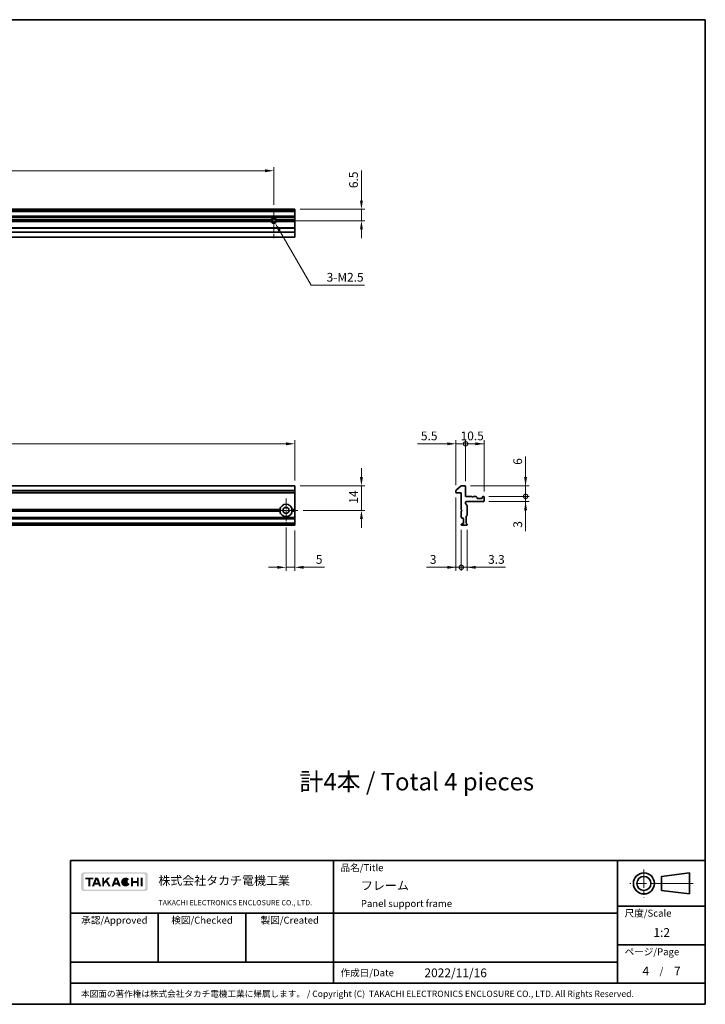
# Model space of a CAD drawing. Units: millimetres. Extents: x 0 to 11008, y 0 to 2108.
# Drawn here: x 5504 to 5895, y 0 to 562 of the extents above; entities that cross this region are included whole.
import ezdxf
from ezdxf.enums import TextEntityAlignment as Align

# ---------------------------------------------------------------- set-up
doc = ezdxf.new("R2010")
doc.units = ezdxf.units.MM
doc.header["$LTSCALE"] = 2.5
doc.linetypes.add('CHAIN', pattern=[0.3543, 0.2362, -0.0295, 0.0591, -0.0295])
doc.layers.get('Defpoints').update_dxf_attribs({"lineweight": 25})
for name, color, linetype, lineweight in [('Border (ISO)', 7, 'Continuous', 35), ('Dimension (ISO)', 7, 'Continuous', 18), ('Dimension (ISO) @ 1', 7, 'Continuous', 18), ('Symbol (ISO)', 7, 'Continuous', 18), ('Title (ISO)', 7, 'Continuous', 35), ('Visible (ISO)', 7, 'Continuous', 35), ('Visible Narrow (ISO)', 7, 'Continuous', 25)]:
    doc.layers.add(name, color=color, linetype=linetype, lineweight=lineweight)
doc.layers.add('Center Mark (ISO)', color=7, linetype='Continuous', lineweight=18, true_color=0x80ffff)
doc.layers.add('Hatch (ISO)', color=1, linetype='Continuous', lineweight=18, true_color=0xff0000)
doc.styles.add('Note Text (TK)', font='MS PGothic.ttf')
doc.styles.add('文字スタイル40', font='MS PGothic.ttf')
doc.styles.add('文字スタイル67', font='arial.ttf')
doc.styles.add('文字スタイル80', font='arial.ttf')
doc.dimstyles.new('Default - Method 1b (TK)', dxfattribs={"dimscale": 2.5, "dimtxt": 2.5, "dimasz": 2.5, "dimexe": 1, "dimexo": 1.5, "dimgap": 1, "dimtad": 1, "dimrnd": 1e-08, "dimdsep": 46, "dimtxsty": 'Note Text (TK)', "dimcen": 0.09, "dimdle": 5, "dimclrd": 100, "dimclre": 100, "dimclrt": 7, "dimadec": 1, "dimazin": 1, "dimtfac": 1, "dimtmove": 0, "dimatfit": 3, "dimfxl": 0, "dimtolj": 1, "dimlwd": -1, "dimlwe": -1, "dimarcsym": 0})

# ---------------------------------------------------------------- blocks, each defined once
blk = doc.blocks.new('図面枠 tk図枠')
at = {"layer": 'Border (ISO)'}
for p, q in [((14.5, 289), (405.5, 289)), ((14.5, 289), (14.5, 8)), ((405.5, 289), (405.5, 8)), ((14.5, 8), (405.5, 8))]:
    blk.add_line(p, q, dxfattribs=at)
blk = doc.blocks.new('表題欄 tk表題欄')
at = {"layer": 'Hatch (ISO)'}
h = blk.add_hatch(color=256, dxfattribs=at)
edge = h.paths.add_edge_path(flags=0)
edge.add_arc((95.44, 237.35), 0.596, 270, 360)
edge.add_line((96.04, 237.35), (96.04, 240.76))
edge.add_arc((95.44, 240.76), 0.596, 0, 90)
edge.add_line((95.44, 241.35), (79.01, 241.35))
edge.add_arc((79.01, 240.76), 0.596, 90, 180)
edge.add_line((78.41, 240.76), (78.41, 237.35))
edge.add_arc((79.01, 237.35), 0.596, 180, 270)
edge.add_line((79.01, 236.75), (95.44, 236.75))
edge = h.paths.add_edge_path()
edge.add_line((77.71, 241), (77.71, 237.1))
edge.add_arc((78.41, 237.1), 0.702, 180, 270)
edge.add_line((78.41, 236.4), (96.04, 236.4))
edge.add_arc((96.04, 237.1), 0.702, 270, 360)
edge.add_line((96.74, 237.1), (96.74, 241))
edge.add_arc((96.04, 241), 0.702, 0, 90)
edge.add_line((96.04, 241.71), (78.41, 241.71))
edge.add_arc((78.41, 241), 0.702, 90, 180)
for points in [[(78.94, 240.2), (78.94, 239.71), (79.79, 239.71), (79.79, 237.71), (80.38, 237.71), (80.38, 239.71), (81.23, 239.71), (81.23, 240.2)], [(85.55, 237.71), (84.81, 238.94), (84.29, 238.37), (84.29, 237.71), (83.77, 237.71), (83.77, 240.2), (84.29, 240.2), (84.29, 239.15), (85.26, 240.2), (85.98, 240.2), (85.19, 239.35), (86.17, 237.71)], [(91.96, 240.2), (91.96, 237.71), (92.48, 237.71), (92.48, 238.71), (93.64, 238.71), (93.64, 237.71), (94.16, 237.71), (94.16, 240.2), (93.64, 240.2), (93.64, 239.2), (92.48, 239.2), (92.48, 240.2)], [(94.71, 240.2), (94.71, 237.71), (95.23, 237.71), (95.23, 240.2)]]:
    blk.add_hatch(color=256, dxfattribs=at).paths.add_polyline_path(points)
h = blk.add_hatch(color=256, dxfattribs=at)
h.paths.add_polyline_path([(82.46, 238.76), (81.82, 238.76), (82.14, 239.63)], flags=0)
h.paths.add_polyline_path([(82.65, 238.24), (81.63, 238.24), (81.44, 237.71), (80.82, 237.71), (81.73, 240.2), (82.55, 240.2), (83.46, 237.71), (82.85, 237.71)])
h = blk.add_hatch(color=256, dxfattribs=at)
h.paths.add_polyline_path([(87.4, 238.76), (88.03, 238.76), (87.72, 239.63)], flags=0)
h.paths.add_polyline_path([(87.01, 237.71), (87.21, 238.24), (88.22, 238.24), (88.42, 237.71), (89.04, 237.71), (88.12, 240.2), (87.31, 240.2), (86.39, 237.71)])
h = blk.add_hatch(color=256, dxfattribs=at)
edge = h.paths.add_edge_path()
edge.add_arc((90.39, 238.95), 1.27, 38.5505, 336.582)
edge.add_line((91.56, 238.44), (91.04, 238.67))
edge.add_ellipse((90.39, 238.95), major_axis=(0, -0.8), ratio=0.867347, start_angle=124.651, end_angle=429.4109, ccw=False)
edge.add_line((90.96, 239.41), (91.39, 239.74))
at = {"layer": 'Title (ISO)'}
for p, q in [((74.71, 245.05), (255.71, 245.05)), ((74.71, 204.05), (74.71, 245.05)), ((149.71, 245.05), (149.71, 210.05)), ((230.71, 245.05), (230.71, 210.05)), ((255.71, 245.05), (255.71, 204.05)), ((243.21, 240.55), (251.21, 241.55)), ((243.21, 240.55), (243.21, 236.55)), ((251.21, 235.55), (251.21, 241.55)), ((243.21, 236.55), (251.21, 235.55)), ((230.71, 232.05), (255.71, 232.05)), ((74.71, 230.05), (230.71, 230.05)), ((99.71, 230.05), (99.71, 216.05)), ((124.71, 230.05), (124.71, 216.05)), ((230.71, 221.05), (255.71, 221.05)), ((74.71, 216.05), (230.71, 216.05)), ((255.71, 210.05), (74.71, 210.05)), ((74.71, 204.05), (255.71, 204.05))]:
    blk.add_line(p, q, dxfattribs=at)
at = {"layer": 'Title (ISO)', "color": 4, "linetype": 'CHAIN', "lineweight": 18, "ltscale": 8.88956, "true_color": 0x00ffff}
blk.add_line((238.21, 242.55), (238.21, 234.55), dxfattribs=at)
at = {"layer": 'Title (ISO)', "color": 4, "linetype": 'CHAIN', "lineweight": 18, "ltscale": 20.001633, "true_color": 0x00ffff}
blk.add_line((252.21, 238.55), (234.21, 238.55), dxfattribs=at)
at = {"layer": 'Title (ISO)'}
for radius in [3, 2]:
    blk.add_circle((238.21, 238.55), radius, dxfattribs=at)
at = {"layer": 'Title (ISO)', "color": 1, "true_color": 0xff0000, "char_height": 2, "line_spacing_factor": 1.5, "style": 'Note Text (TK)'}
for s, insert, attachment_point in [('\\fＭＳ Ｐゴシック|b0|i0;{\\H2.0000;品名/Title}', (151.71, 243.05), 4), ('\\fＭＳ Ｐゴシック|b0|i0;{\\H2.0000;尺度/Scale}', (232.71, 230.05), 4), ('\\fＭＳ Ｐゴシック|b0|i0;{\\H2.0000;承認/Approved}', (87.21, 228.05), 5), ('\\fＭＳ Ｐゴシック|b0|i0;{\\H2.0000;検図/Checked}', (112.21, 228.05), 5), ('\\fＭＳ Ｐゴシック|b0|i0;{\\H2.0000;製図/Created}', (137.21, 228.05), 5), ('\\fＭＳ Ｐゴシック|b0|i0;{\\H2.0000;ページ/Page}', (232.71, 219.05), 4), ('\\fＭＳ Ｐゴシック|b0|i0;{\\H2.0000;作成日/Date}', (151.71, 213.05), 4)]:
    blk.add_mtext(s, dxfattribs=dict(at, insert=insert, attachment_point=attachment_point))
at = {"layer": 'Title (ISO)', "color": 7, "line_spacing_factor": 1.5, "style": 'Note Text (TK)'}
for s, insert, char_height, attachment_point in [('株式会社タカチ電機工業', (99.74, 239.05), 2.5, 4), ('\\fArial|b0|i0;{\\H1.4986;TAKACHI ELECTRONICS ENCLOSURE CO., LTD.}', (99.74, 233.05), 1.4986, 4), ('\\fＭＳ Ｐゴシック|b0|i0;{\\H2.0000;/}', (243.21, 213.55), 2, 5), ('\\fＭＳ Ｐゴシック|b0|i0;{\\H1.8000;本図面の著作権は株式会社タカチ電機工業に帰属します。 / Copyright (C)\xa0 TAKACHI ELECTRONICS ENCLOSURE CO., LTD. All Rights Reserved.}', (77.71, 207.05), 1.8, 4)]:
    blk.add_mtext(s, dxfattribs=dict(at, insert=insert, char_height=char_height, attachment_point=attachment_point))
at = {"layer": 'Title (ISO)', "color": 7}
for tag, p, height, style in [('<品名>_001', (157.52, 236.74), 2.5, 'Note Text (TK)'), ('<Title>_001', (157.51, 231.65), 1.8, '文字スタイル80'), ('<型番>_001', (157.66, 219.99), 3, '文字スタイル40'), ('作成日_001', (175.62, 211.78), 2.5, 'Note Text (TK)'), ('<ページ_No.>_001', (237.95, 212.3), 2.5, 'Note Text (TK)'), ('<総ページ数>_001', (246.79, 212.3), 2.5, 'Note Text (TK)')]:
    blk.add_attdef(tag, p, '', height=height, dxfattribs=dict(at, style=style))
at = {"layer": 'Title (ISO)', "color": 7, "style": 'Note Text (TK)'}
for tag, p in [('<尺度>', (243.21, 224.55)), ('<部品サイズ>', (112.21, 213.05))]:
    blk.add_attdef(tag, text='', height=2.5, dxfattribs=at).set_placement(p, align=Align.MIDDLE_CENTER)
blk = doc.blocks.new('*D71')
at = {"layer": 'Defpoints', "color": 0, "transparency": 16777216}
for p in [(5660.89, 319.93), (5210.89, 295.93), (5660.89, 295.93)]:
    blk.add_point(p, dxfattribs=at)
at = {"layer": 'Dimension (ISO)', "color": 100, "transparency": 16777216}
for p, q in [((5210.89, 298.93), (5210.89, 321.93)), ((5660.89, 298.93), (5660.89, 321.93)), ((5215.89, 319.93), (5655.89, 319.93))]:
    blk.add_line(p, q, dxfattribs=at)
for points in [[(5215.89, 320.76), (5215.89, 319.09), (5210.89, 319.93)], [(5655.89, 320.76), (5655.89, 319.09), (5660.89, 319.93)]]:
    blk.add_solid(points, dxfattribs=at)
at = {"layer": 'Dimension (ISO)', "color": 7, "transparency": 16777216, "insert": (5430.69, 324.43), "char_height": 5, "attachment_point": 4, "style": 'Note Text (TK)'}
blk.add_mtext('\\A1;450', dxfattribs=at)
blk = doc.blocks.new('*D74')
at = {"layer": 'Defpoints', "color": 0, "transparency": 16777216}
for p in [(5655.89, 275.23), (5660.89, 273.43), (5660.89, 249.43)]:
    blk.add_point(p, dxfattribs=at)
at = {"layer": 'Dimension (ISO)', "color": 100, "transparency": 16777216}
for p, q in [((5655.89, 272.23), (5655.89, 247.43)), ((5660.89, 270.43), (5660.89, 247.43)), ((5650.89, 249.43), (5645.89, 249.43)), ((5655.89, 249.43), (5660.89, 249.43)), ((5665.89, 249.43), (5677.78, 249.43))]:
    blk.add_line(p, q, dxfattribs=at)
for points in [[(5650.89, 250.26), (5650.89, 248.59), (5655.89, 249.43)], [(5665.89, 250.26), (5665.89, 248.59), (5660.89, 249.43)]]:
    blk.add_solid(points, dxfattribs=at)
at = {"layer": 'Dimension (ISO)', "color": 7, "transparency": 16777216, "insert": (5672.89, 253.93), "char_height": 5, "attachment_point": 4, "style": 'Note Text (TK)'}
blk.add_mtext('\\A1;5', dxfattribs=at)
blk = doc.blocks.new('*D75')
at = {"layer": 'Defpoints', "color": 0, "transparency": 16777216}
for p in [(5660.89, 295.93), (5662.59, 281.93), (5698.89, 281.93)]:
    blk.add_point(p, dxfattribs=at)
at = {"layer": 'Dimension (ISO)', "color": 100, "transparency": 16777216}
for p, q in [((5698.89, 300.93), (5698.89, 305.93)), ((5663.89, 295.93), (5700.89, 295.93)), ((5698.89, 295.93), (5698.89, 290.93)), ((5698.89, 290.93), (5698.89, 286.93)), ((5698.89, 281.93), (5698.89, 286.93)), ((5665.59, 281.93), (5700.89, 281.93)), ((5698.89, 276.93), (5698.89, 271.93))]:
    blk.add_line(p, q, dxfattribs=at)
for points in [[(5698.05, 300.93), (5699.72, 300.93), (5698.89, 295.93)], [(5698.05, 276.93), (5699.72, 276.93), (5698.89, 281.93)]]:
    blk.add_solid(points, dxfattribs=at)
at = {"layer": 'Dimension (ISO)', "color": 7, "transparency": 16777216, "insert": (5694.39, 285.79), "char_height": 5, "attachment_point": 4, "rotation": 90, "style": 'Note Text (TK)'}
blk.add_mtext('\\A1;14', dxfattribs=at)
blk = doc.blocks.new('*D64')
at = {"layer": 'Defpoints', "color": 0, "transparency": 16777216}
for p in [(5648.89, 475.78), (5222.89, 453.34), (5648.89, 453.34)]:
    blk.add_point(p, dxfattribs=at)
at = {"layer": 'Dimension (ISO)', "color": 100, "transparency": 16777216}
for p, q in [((5222.89, 456.34), (5222.89, 477.78)), ((5648.89, 456.34), (5648.89, 477.78)), ((5227.89, 475.78), (5643.89, 475.78))]:
    blk.add_line(p, q, dxfattribs=at)
for points in [[(5227.89, 476.62), (5227.89, 474.95), (5222.89, 475.78)], [(5643.89, 476.62), (5643.89, 474.95), (5648.89, 475.78)]]:
    blk.add_solid(points, dxfattribs=at)
at = {"layer": 'Dimension (ISO)', "color": 7, "transparency": 16777216, "insert": (5430.76, 480.28), "char_height": 5, "attachment_point": 4, "style": 'Note Text (TK)'}
blk.add_mtext('\\A1;426', dxfattribs=at)
blk = doc.blocks.new('*D66')
at = {"layer": 'Defpoints', "color": 0, "transparency": 16777216}
for p in [(5660.89, 453.78), (5654.94, 447.28), (5698.89, 447.28)]:
    blk.add_point(p, dxfattribs=at)
at = {"layer": 'Dimension (ISO)', "color": 100, "transparency": 16777216}
for p, q in [((5698.89, 458.78), (5698.89, 475.83)), ((5663.89, 453.78), (5700.89, 453.78)), ((5698.89, 447.28), (5698.89, 453.78)), ((5657.94, 447.28), (5700.89, 447.28)), ((5698.89, 442.28), (5698.89, 437.28))]:
    blk.add_line(p, q, dxfattribs=at)
for points in [[(5698.05, 458.78), (5699.72, 458.78), (5698.89, 453.78)], [(5698.05, 442.28), (5699.72, 442.28), (5698.89, 447.28)]]:
    blk.add_solid(points, dxfattribs=at)
at = {"layer": 'Dimension (ISO)', "color": 7, "transparency": 16777216, "insert": (5694.39, 465.85), "char_height": 5, "attachment_point": 4, "rotation": 90, "style": 'Note Text (TK)'}
blk.add_mtext('\\A1;6.5', dxfattribs=at)
blk = doc.blocks.new('_DotSmall')
at = {"color": 0, "linetype": 'ByBlock', "const_width": 0.5}
blk.add_lwpolyline([(-0.0625, 0, 1), (0.0625, 0, 1)], format="xyb", close=True, dxfattribs=at)
blk = doc.blocks.new('*D67')
at = {"layer": 'Defpoints', "color": 0, "transparency": 16777216}
for p in [(5758.31, 319.93), (5752.81, 293.33), (5758.31, 295.63)]:
    blk.add_point(p, dxfattribs=at)
at = {"layer": 'Dimension (ISO)', "color": 100, "transparency": 16777216}
for p, q in [((5752.81, 296.33), (5752.81, 321.93)), ((5758.31, 298.63), (5758.31, 321.93)), ((5747.81, 319.93), (5730.8, 319.93)), ((5758.31, 319.93), (5752.81, 319.93)), ((5758.31, 319.93), (5768.31, 319.93))]:
    blk.add_line(p, q, dxfattribs=at)
blk.add_solid([(5747.81, 320.76), (5747.81, 319.09), (5752.81, 319.93)], dxfattribs=at)
at = {"layer": 'Dimension (ISO)', "color": 100, "transparency": 16777216, "xscale": 5, "yscale": 5, "zscale": 5, "rotation": 180}
blk.add_blockref('_DotSmall', (5758.31, 319.93), dxfattribs=at)
at = {"layer": 'Dimension (ISO)', "color": 7, "transparency": 16777216, "insert": (5732.8, 324.43), "char_height": 5, "attachment_point": 4, "style": 'Note Text (TK)'}
blk.add_mtext('\\A1;5.5', dxfattribs=at)
blk = doc.blocks.new('*D68')
at = {"layer": 'Defpoints', "color": 0, "transparency": 16777216}
for p in [(5768.81, 319.93), (5758.31, 295.63), (5768.81, 289.63)]:
    blk.add_point(p, dxfattribs=at)
at = {"layer": 'Dimension (ISO)', "color": 100, "transparency": 16777216}
for p, q in [((5758.31, 298.63), (5758.31, 321.93)), ((5768.81, 292.63), (5768.81, 321.93)), ((5758.31, 319.93), (5763.81, 319.93))]:
    blk.add_line(p, q, dxfattribs=at)
blk.add_solid([(5763.81, 320.76), (5763.81, 319.09), (5768.81, 319.93)], dxfattribs=at)
at = {"layer": 'Dimension (ISO)', "color": 100, "transparency": 16777216, "xscale": 5, "yscale": 5, "zscale": 5, "rotation": 180}
blk.add_blockref('_DotSmall', (5758.31, 319.93), dxfattribs=at)
at = {"layer": 'Dimension (ISO)', "color": 7, "transparency": 16777216, "insert": (5755.43, 324.43), "char_height": 5, "attachment_point": 4, "style": 'Note Text (TK)'}
blk.add_mtext('\\A1;10.5', dxfattribs=at)
blk = doc.blocks.new('*D69')
at = {"layer": 'Defpoints', "color": 0, "transparency": 16777216}
for p in [(5752.81, 292.23), (5755.81, 273.73), (5755.81, 249.43)]:
    blk.add_point(p, dxfattribs=at)
at = {"layer": 'Dimension (ISO)', "color": 100, "transparency": 16777216}
for p, q in [((5752.81, 289.23), (5752.81, 247.43)), ((5755.81, 270.73), (5755.81, 247.43)), ((5747.81, 249.43), (5735.91, 249.43)), ((5755.81, 249.43), (5752.81, 249.43)), ((5755.81, 249.43), (5765.81, 249.43))]:
    blk.add_line(p, q, dxfattribs=at)
blk.add_solid([(5747.81, 250.26), (5747.81, 248.59), (5752.81, 249.43)], dxfattribs=at)
at = {"layer": 'Dimension (ISO)', "color": 100, "transparency": 16777216, "xscale": 5, "yscale": 5, "zscale": 5, "rotation": 180}
blk.add_blockref('_DotSmall', (5755.81, 249.43), dxfattribs=at)
at = {"layer": 'Dimension (ISO)', "color": 7, "transparency": 16777216, "insert": (5737.91, 253.93), "char_height": 5, "attachment_point": 4, "style": 'Note Text (TK)'}
blk.add_mtext('\\A1;3', dxfattribs=at)
blk = doc.blocks.new('*D70')
at = {"layer": 'Defpoints', "color": 0, "transparency": 16777216}
for p in [(5755.81, 273.73), (5759.11, 273.73), (5759.11, 249.43)]:
    blk.add_point(p, dxfattribs=at)
at = {"layer": 'Dimension (ISO)', "color": 100, "transparency": 16777216}
for p, q in [((5755.81, 270.73), (5755.81, 247.43)), ((5759.11, 270.73), (5759.11, 247.43)), ((5755.81, 249.43), (5750.81, 249.43)), ((5755.81, 249.43), (5759.11, 249.43)), ((5764.11, 249.43), (5781.12, 249.43))]:
    blk.add_line(p, q, dxfattribs=at)
blk.add_solid([(5764.11, 250.26), (5764.11, 248.59), (5759.11, 249.43)], dxfattribs=at)
at = {"layer": 'Dimension (ISO)', "color": 100, "transparency": 16777216, "xscale": 5, "yscale": 5, "zscale": 5}
blk.add_blockref('_DotSmall', (5755.81, 249.43), dxfattribs=at)
at = {"layer": 'Dimension (ISO)', "color": 7, "transparency": 16777216, "insert": (5771.11, 253.93), "char_height": 5, "attachment_point": 4, "style": 'Note Text (TK)'}
blk.add_mtext('\\A1;3.3', dxfattribs=at)
blk = doc.blocks.new('*D60')
at = {"layer": 'Defpoints', "color": 0, "transparency": 16777216}
for p in [(5768.51, 289.93), (5768.51, 286.93), (5792.51, 289.93)]:
    blk.add_point(p, dxfattribs=at)
at = {"layer": 'Dimension (ISO)', "color": 100, "transparency": 16777216}
for p, q in [((5792.51, 289.93), (5792.51, 299.93)), ((5771.51, 289.93), (5794.51, 289.93)), ((5771.51, 286.93), (5794.51, 286.93)), ((5792.51, 289.93), (5792.51, 286.93)), ((5792.51, 281.93), (5792.51, 270.03))]:
    blk.add_line(p, q, dxfattribs=at)
blk.add_solid([(5791.67, 281.93), (5793.34, 281.93), (5792.51, 286.93)], dxfattribs=at)
at = {"layer": 'Dimension (ISO)', "color": 100, "transparency": 16777216, "xscale": 5, "yscale": 5, "zscale": 5, "rotation": 270}
blk.add_blockref('_DotSmall', (5792.51, 289.93), dxfattribs=at)
at = {"layer": 'Dimension (ISO)', "color": 7, "transparency": 16777216, "insert": (5788.01, 272.03), "char_height": 5, "attachment_point": 4, "rotation": 90, "style": 'Note Text (TK)'}
blk.add_mtext('\\A1;3', dxfattribs=at)
blk = doc.blocks.new('*D61')
at = {"layer": 'Defpoints', "color": 0, "transparency": 16777216}
for p in [(5758.01, 295.93), (5792.51, 295.93), (5768.51, 289.93)]:
    blk.add_point(p, dxfattribs=at)
at = {"layer": 'Dimension (ISO)', "color": 100, "transparency": 16777216}
for p, q in [((5792.51, 300.93), (5792.51, 312.77)), ((5761.01, 295.93), (5794.51, 295.93)), ((5792.51, 289.93), (5792.51, 295.93)), ((5771.51, 289.93), (5794.51, 289.93)), ((5792.51, 289.93), (5792.51, 284.93))]:
    blk.add_line(p, q, dxfattribs=at)
blk.add_solid([(5791.67, 300.93), (5793.34, 300.93), (5792.51, 295.93)], dxfattribs=at)
at = {"layer": 'Dimension (ISO)', "color": 100, "transparency": 16777216, "xscale": 5, "yscale": 5, "zscale": 5, "rotation": 90}
blk.add_blockref('_DotSmall', (5792.51, 289.93), dxfattribs=at)
at = {"layer": 'Dimension (ISO)', "color": 7, "transparency": 16777216, "insert": (5788.01, 307.93), "char_height": 5, "attachment_point": 4, "rotation": 90, "style": 'Note Text (TK)'}
blk.add_mtext('\\A1;6', dxfattribs=at)
blk = doc.blocks.new('*D62')
at = {"layer": 'Defpoints', "color": 0, "transparency": 16777216}
for p in [(5648.89, 447.28), (5649.66, 445.93)]:
    blk.add_point(p, dxfattribs=at)
at = {"layer": 'Dimension (ISO)', "color": 100, "transparency": 16777216}
for p, q in [((5670.14, 410.48), (5652.16, 441.6)), ((5700.71, 410.48), (5670.14, 410.48))]:
    blk.add_line(p, q, dxfattribs=at)
blk.add_solid([(5652.89, 442.02), (5651.44, 441.19), (5649.66, 445.93)], dxfattribs=at)
at = {"layer": 'Dimension (ISO)', "color": 7, "transparency": 16777216, "insert": (5677.52, 414.98), "char_height": 5, "attachment_point": 4, "style": 'Note Text (TK)'}
blk.add_mtext('\\A1; \\fＭＳ Ｐゴシック|b0|i0;{\\H4.9800;3-M2.5}', dxfattribs=at)

msp = doc.modelspace()

# ---------------------------------------------------------------- linework, layer by layer
at = {"layer": 'Center Mark (ISO)', "linetype": 'CHAIN', "ltscale": 8.920951}
msp.add_line((5648.8864, 453.3383), (5648.8864, 437.2818), dxfattribs=at)
at = {"layer": 'Center Mark (ISO)', "linetype": 'CHAIN', "ltscale": 6.729928}
msp.add_line((5654.9429, 447.2818), (5642.8299, 447.2818), dxfattribs=at)
at = {"layer": 'Center Mark (ISO)', "linetype": 'CHAIN', "ltscale": 7.44499}
for p, q in [((5655.8864, 288.6263), (5655.8864, 275.2263)), ((5662.5864, 281.9263), (5649.1864, 281.9263))]:
    msp.add_line(p, q, dxfattribs=at)
at = {"layer": 'Visible (ISO)'}
for p, q in [((5210.8864, 453.7818), (5660.8864, 453.7818)), ((5210.8864, 452.7818), (5660.8864, 452.7818)), ((5210.8864, 449.7818), (5660.8864, 449.7818)), ((5660.8864, 453.4818), (5660.8864, 453.7818)), ((5660.8864, 453.4818), (5660.8864, 453.4061)), ((5660.8864, 453.1939), (5660.8864, 453.4061)), ((5660.8864, 453.1939), (5660.8864, 452.8697)), ((5660.8864, 452.7818), (5660.8864, 452.8697)), ((5660.8864, 452.7818), (5660.8864, 452.4818)), ((5660.8864, 452.4818), (5660.8864, 450.0818)), ((5660.8864, 450.0818), (5660.8864, 449.7818)), ((5660.8864, 449.6939), (5660.8864, 449.7818)), ((5660.8864, 449.6939), (5660.8864, 449.3697)), ((5436.9429, 447.2818), (5647.8299, 447.2818)), ((5437.3604, 447.7818), (5647.4124, 447.7818)), ((5437.3604, 446.7818), (5647.4124, 446.7818)), ((5649.9429, 447.2818), (5660.8864, 447.2818)), ((5650.3604, 447.7818), (5660.8864, 447.7818)), ((5650.3604, 446.7818), (5660.8864, 446.7818)), ((5660.8864, 449.1575), (5660.8864, 449.3697)), ((5660.8864, 449.1575), (5660.8864, 447.7818)), ((5660.8864, 447.7818), (5660.8864, 447.2818)), ((5660.8864, 447.2818), (5660.8864, 446.7818)), ((5660.8864, 446.7818), (5660.8864, 443.2818)), ((5210.8864, 443.2818), (5660.8864, 443.2818)), ((5660.8864, 442.9818), (5660.8864, 443.2818)), ((5660.8864, 442.9818), (5660.8864, 440.8542)), ((5660.8864, 440.7262), (5660.8864, 440.8542)), ((5660.8864, 440.7262), (5660.8864, 437.8538)), ((5210.8864, 437.7818), (5660.8864, 437.7818)), ((5660.8864, 437.7818), (5660.8864, 437.8538)), ((5210.8864, 295.9263), (5660.8864, 295.9263)), ((5660.8864, 295.88), (5660.8864, 295.9263)), ((5660.8864, 295.88), (5660.8864, 293.4863)), ((5660.8864, 293.3326), (5660.8864, 293.4863)), ((5660.8864, 293.3326), (5660.8864, 292.2263)), ((5752.8068, 293.3326), (5752.8068, 292.2263)), ((5755.7512, 295.88), (5752.8788, 293.4863)), ((5758.0068, 295.9263), (5755.8792, 295.9263)), ((5758.3068, 289.9263), (5758.3068, 295.6263)), ((5210.8864, 291.9263), (5660.8864, 291.9263)), ((5660.8864, 291.9263), (5660.8864, 292.2263)), ((5660.8864, 291.9263), (5660.8864, 282.4263)), ((5753.1068, 291.9263), (5755.8068, 291.9263)), ((5755.8068, 291.9263), (5755.8068, 282.4263)), ((5761.8068, 289.9263), (5758.3068, 289.9263)), ((5758.3068, 285.8006), (5758.3068, 286.6263)), ((5758.6068, 286.9263), (5768.5068, 286.9263)), ((5762.3068, 289.4263), (5761.8068, 289.9263)), ((5762.8068, 289.9263), (5762.3068, 289.4263)), ((5764.1826, 289.9263), (5762.8068, 289.9263)), ((5764.719, 289.5142), (5764.3947, 289.8385)), ((5764.8068, 288.9263), (5764.8068, 289.3021)), ((5767.5068, 288.6263), (5765.1068, 288.6263)), ((5767.8068, 289.3021), (5767.8068, 288.9263)), ((5768.219, 289.8385), (5767.8947, 289.5142)), ((5768.5068, 289.9263), (5768.4311, 289.9263)), ((5768.8068, 287.2263), (5768.8068, 289.6263)), ((5437.0096, 282.4263), (5652.4223, 282.4263)), ((5437.0096, 281.4263), (5652.4223, 281.4263)), ((5437.1159, 281.9263), (5652.8864, 281.9263)), ((5658.8864, 281.9263), (5660.8864, 281.9263)), ((5659.3505, 282.4263), (5660.8864, 282.4263)), ((5659.3505, 281.4263), (5660.8864, 281.4263)), ((5660.8864, 282.4263), (5660.8864, 281.9263)), ((5660.8864, 281.9263), (5660.8864, 281.4263)), ((5660.8864, 281.4263), (5660.8864, 278.0506)), ((5755.8068, 282.4263), (5756.3068, 281.9263)), ((5756.3068, 281.9263), (5755.8068, 281.4263)), ((5755.8068, 281.4263), (5755.8068, 278.0506)), ((5759.019, 284.9642), (5758.3947, 285.5885)), ((5759.1068, 279.1006), (5759.1068, 284.7521)), ((5210.8864, 277.4263), (5660.8864, 277.4263)), ((5660.8864, 277.8385), (5660.8864, 278.0506)), ((5660.8864, 277.8385), (5660.8864, 277.5142)), ((5660.8864, 277.4263), (5660.8864, 277.5142)), ((5660.8864, 277.4263), (5660.8864, 277.1263)), ((5660.8864, 277.1263), (5660.8864, 274.7263)), ((5755.8947, 277.8385), (5756.219, 277.5142)), ((5756.4311, 277.4263), (5756.8068, 277.4263)), ((5757.1068, 277.1263), (5757.1068, 274.7263)), ((5758.6068, 274.8506), (5758.6068, 278.3521)), ((5758.6947, 278.5642), (5759.019, 278.8885)), ((5210.8864, 274.4263), (5660.8864, 274.4263)), ((5210.8864, 273.4263), (5660.8864, 273.4263)), ((5660.8864, 274.7263), (5660.8864, 274.4263)), ((5660.8864, 274.3385), (5660.8864, 274.4263)), ((5660.8864, 274.3385), (5660.8864, 274.0142)), ((5660.8864, 273.8021), (5660.8864, 274.0142)), ((5660.8864, 273.8021), (5660.8864, 273.7263)), ((5660.8864, 273.4263), (5660.8864, 273.7263)), ((5755.8068, 273.8021), (5755.8068, 273.7263)), ((5756.219, 274.3385), (5755.8947, 274.0142)), ((5756.1068, 273.4263), (5758.8068, 273.4263)), ((5756.8068, 274.4263), (5756.4311, 274.4263)), ((5759.019, 274.3142), (5758.6947, 274.6385)), ((5759.1068, 273.7263), (5759.1068, 274.1021))]:
    msp.add_line(p, q, dxfattribs=at)
msp.add_circle((5655.8864, 281.9263), 1.7, dxfattribs=at)
for centre, radius, start, end in [((5648.8864, 447.2818), 1.5565, 18.73754, 161.26246), ((5648.8864, 447.2818), 1.5565, 198.73754, 341.26246), ((5648.8864, 447.2818), 1.0565, 0, 180), ((5648.8864, 447.2818), 1.0565, 180, 0), ((5753.0068, 293.3326), 0.2, 129.805571, 180), ((5755.8792, 295.7263), 0.2, 90, 129.805571), ((5758.0068, 295.6263), 0.3, 0, 90), ((5753.1068, 292.2263), 0.3, 180, 270), ((5758.6068, 286.6263), 0.3, 90, 180), ((5764.1826, 289.6263), 0.3, 45, 90), ((5764.5068, 289.3021), 0.3, 0, 45), ((5765.1068, 288.9263), 0.3, 180, 270), ((5767.5068, 288.9263), 0.3, 270, 0), ((5768.1068, 289.3021), 0.3, 135, 180), ((5768.4311, 289.6263), 0.3, 90, 135), ((5768.5068, 289.6263), 0.3, 0, 90), ((5768.5068, 287.2263), 0.3, 270, 0), ((5655.8864, 281.9263), 3.5, 8.213211, 171.786789), ((5655.8864, 281.9263), 3.5, 188.213211, 351.786789), ((5758.6068, 285.8006), 0.3, 180, 225), ((5758.8068, 284.7521), 0.3, 0, 45), ((5756.1068, 278.0506), 0.3, 180, 225), ((5756.4311, 277.7263), 0.3, 225, 270), ((5756.8068, 277.1263), 0.3, 0, 90), ((5758.9068, 278.3521), 0.3, 135, 180), ((5758.8068, 279.1006), 0.3, 315, 0), ((5756.1068, 273.8021), 0.3, 135, 180), ((5756.1068, 273.7263), 0.3, 180, 270), ((5756.4311, 274.1263), 0.3, 90, 135), ((5756.8068, 274.7263), 0.3, 270, 0), ((5758.9068, 274.8506), 0.3, 180, 225), ((5758.8068, 273.7263), 0.3, 270, 0), ((5758.8068, 274.1021), 0.3, 0, 45)]:
    msp.add_arc(centre, radius, start, end, dxfattribs=at)
for points in [[(5647.4124, 447.7818), (5647.6211, 447.4906), (5647.8299, 447.2818)], [(5647.8299, 447.2818), (5647.6211, 447.073), (5647.4124, 446.7818)], [(5649.9429, 447.2818), (5650.1516, 447.4906), (5650.3604, 447.7818)], [(5650.3604, 446.7818), (5650.1516, 447.073), (5649.9429, 447.2818)], [(5652.8864, 281.9263), (5652.6543, 282.1584), (5652.4223, 282.4263)], [(5652.4223, 281.4263), (5652.6543, 281.6943), (5652.8864, 281.9263)], [(5659.3505, 282.4263), (5659.1184, 282.1584), (5658.8864, 281.9263)], [(5658.8864, 281.9263), (5659.1184, 281.6943), (5659.3505, 281.4263)]]:
    msp.add_open_spline(points, degree=2, dxfattribs=at)
at = {"layer": 'Visible Narrow (ISO)'}
for p, q in [((5210.8864, 453.4818), (5660.8864, 453.4818)), ((5210.8864, 453.4061), (5660.8864, 453.4061)), ((5210.8864, 453.1939), (5660.8864, 453.1939)), ((5210.8864, 452.8697), (5660.8864, 452.8697)), ((5210.8864, 452.4818), (5660.8864, 452.4818)), ((5210.8864, 450.0818), (5660.8864, 450.0818)), ((5210.8864, 449.6939), (5660.8864, 449.6939)), ((5210.8864, 449.3697), (5660.8864, 449.3697)), ((5210.8864, 449.1575), (5660.8864, 449.1575)), ((5210.8864, 442.9818), (5660.8864, 442.9818)), ((5210.8864, 440.8542), (5660.8864, 440.8542)), ((5210.8864, 440.7262), (5660.8864, 440.7262)), ((5210.8864, 437.8538), (5660.8864, 437.8538)), ((5210.8864, 295.88), (5660.8864, 295.88)), ((5210.8864, 293.4863), (5660.8864, 293.4863)), ((5210.8864, 293.3326), (5660.8864, 293.3326)), ((5210.8864, 292.2263), (5660.8864, 292.2263)), ((5210.8864, 278.0506), (5660.8864, 278.0506)), ((5210.8864, 277.8385), (5660.8864, 277.8385)), ((5210.8864, 277.5142), (5660.8864, 277.5142)), ((5210.8864, 277.1263), (5660.8864, 277.1263)), ((5210.8864, 274.7263), (5660.8864, 274.7263)), ((5210.8864, 274.3385), (5660.8864, 274.3385)), ((5210.8864, 274.0142), (5660.8864, 274.0142)), ((5210.8864, 273.8021), (5660.8864, 273.8021)), ((5210.8864, 273.7263), (5660.8864, 273.7263))]:
    msp.add_line(p, q, dxfattribs=at)
for start, end in [(169.204294, 180), (180, 190.795706), (10.795706, 169.204294), (190.795706, 349.204294), (0, 10.795706), (349.204294, 0)]:
    msp.add_arc((5648.8864, 447.2818), 1.3, start, end, dxfattribs=at)

# ---------------------------------------------------------------- block references
at = {"xscale": 2, "yscale": 2, "zscale": 2}
msp.add_blockref('図面枠 tk図枠', (5084, -16), dxfattribs=at)
ref = msp.add_blockref('表題欄 tk表題欄', (5383.5824, -408.1055), dxfattribs=dict(xscale=2, yscale=2, zscale=2))
ref.add_attrib('<品名>_001', 'フレーム', (5698.6307, 65.3011), dxfattribs={"layer": 'Title (ISO)', "color": 7, "height": 5, "style": 'Note Text (TK)'})
ref.add_attrib('<尺度>_001', '1:2', (5865.4261, 38.5), dxfattribs={"layer": 'Title (ISO)', "color": 7, "height": 5, "style": 'Note Text (TK)'})
ref.add_attrib('作成日_001', '2022/11/16', (5734.8324, 15.4574), dxfattribs={"layer": 'Title (ISO)', "color": 7, "height": 5, "style": 'Note Text (TK)'})
ref.add_attrib('<Title>_001', 'Panel support frame', (5698.5689, 55.5211), dxfattribs={"layer": 'Title (ISO)', "color": 7, "height": 4, "style": '文字スタイル67'})
ref.add_attrib('<ページ_No.>_001', '4', (5859.1676, 16.5), dxfattribs={"layer": 'Title (ISO)', "color": 7, "height": 5, "style": 'Note Text (TK)'})
ref.add_attrib('<総ページ数>_001', '7', (5877.1676, 16.5), dxfattribs={"layer": 'Title (ISO)', "color": 7, "height": 5, "style": 'Note Text (TK)'})

# ---------------------------------------------------------------- texts
at = {"layer": 'Symbol (ISO)', "color": 7, "insert": (5663.5617, 127.0931), "char_height": 10, "width": 142.573099, "attachment_point": 4, "line_spacing_factor": 1.5, "style": 'Note Text (TK)'}
msp.add_mtext('\\fＭＳ Ｐゴシック|b0|i0;{\\H10.0000;計4本 / Total 4 pieces}', dxfattribs=at)

# ---------------------------------------------------------------- dimensions: what is measured, and where the dimension line sits
at = {"layer": 'Dimension (ISO) @ 1', "color": 100, "true_color": 0x00ff3f}
for base, p1, p2, angle, override, picture, middle in [((5648.8864, 475.7818), (5222.8864, 453.3383), (5648.8864, 453.3383), 180, {"dimscale": 1, "dimtxt": 5, "dimasz": 5, "dimexe": 2, "dimexo": 3, "dimgap": 2, "dimdec": 2, "dimcen": 0.18, "dimtol": 0, "dimlim": 0, "dimtp": 0, "dimtm": 0, "dimtdec": 2, "dimtix": 0, "dimtofl": 0, "dimtmove": 0, "dimatfit": 1}, '*D64', (5435.8864, 475.7818)), ((5698.8864, 447.2818), (5660.8864, 453.7818), (5654.9429, 447.2818), 270, {"dimscale": 1, "dimtxt": 5, "dimasz": 5, "dimexe": 2, "dimexo": 3, "dimgap": 2, "dimdec": 2, "dimcen": 0.18, "dimtol": 0, "dimlim": 0, "dimtp": 0, "dimtm": 0, "dimtdec": 2, "dimtix": 0, "dimtofl": 1, "dimtmove": 0, "dimatfit": 1}, '*D66', (5698.8864, 469.84)), ((5660.8864, 319.9263), (5210.8864, 295.9263), (5660.8864, 295.9263), 180, {"dimscale": 1, "dimtxt": 5, "dimasz": 5, "dimexe": 2, "dimexo": 3, "dimgap": 2, "dimdec": 2, "dimcen": 0.18, "dimtol": 0, "dimlim": 0, "dimtp": 0, "dimtm": 0, "dimtdec": 2, "dimtix": 0, "dimtofl": 0, "dimtmove": 0, "dimatfit": 1}, '*D71', (5435.8864, 319.9263)), ((5758.3068, 319.9263), (5752.8068, 293.3326), (5758.3068, 295.6263), 180, {"dimscale": 1, "dimtxt": 5, "dimasz": 5, "dimexe": 2, "dimexo": 3, "dimgap": 2, "dimdec": 2, "dimblk2": 'DotSmall', "dimsah": 1, "dimcen": 0.18, "dimdle": 0, "dimtol": 0, "dimlim": 0, "dimtp": 0, "dimtm": 0, "dimtdec": 2, "dimtix": 0, "dimtofl": 1, "dimtmove": 0, "dimatfit": 1}, '*D67', (5736.8011, 319.9263)), ((5768.8068, 319.9263), (5758.3068, 295.6263), (5768.8068, 289.6263), 180, {"dimscale": 1, "dimtxt": 5, "dimasz": 5, "dimexe": 2, "dimexo": 3, "dimgap": 2, "dimdec": 2, "dimblk1": 'DotSmall', "dimsah": 1, "dimcen": 0.18, "dimdle": 0, "dimtol": 0, "dimlim": 0, "dimtp": 0, "dimtm": 0, "dimtdec": 2, "dimtix": 0, "dimtofl": 1, "dimtmove": 0, "dimatfit": 1}, '*D68', (5761.0568, 319.9263)), ((5792.5068, 295.9263), (5768.5068, 289.9263), (5758.0068, 295.9263), 90, {"dimscale": 1, "dimtxt": 5, "dimasz": 5, "dimexe": 2, "dimexo": 3, "dimgap": 2, "dimdec": 2, "dimblk1": 'DotSmall', "dimsah": 1, "dimcen": 0.18, "dimdle": 0, "dimtol": 0, "dimlim": 0, "dimtp": 0, "dimtm": 0, "dimtdec": 2, "dimtix": 0, "dimtofl": 1, "dimtmove": 0, "dimatfit": 1}, '*D61', (5792.5068, 309.3468)), ((5698.8864, 281.9263), (5660.8864, 295.9263), (5662.5864, 281.9263), 270, {"dimscale": 1, "dimtxt": 5, "dimasz": 5, "dimexe": 2, "dimexo": 3, "dimgap": 2, "dimdec": 2, "dimcen": 0.18, "dimtol": 0, "dimlim": 0, "dimtp": 0, "dimtm": 0, "dimtdec": 2, "dimtix": 0, "dimtofl": 0, "dimtmove": 0, "dimatfit": 3}, '*D75', (5698.8864, 288.9263)), ((5792.5068, 289.9263), (5768.5068, 286.9263), (5768.5068, 289.9263), 90, {"dimscale": 1, "dimtxt": 5, "dimasz": 5, "dimexe": 2, "dimexo": 3, "dimgap": 2, "dimdec": 2, "dimblk2": 'DotSmall', "dimsah": 1, "dimcen": 0.18, "dimdle": 0, "dimtol": 0, "dimlim": 0, "dimtp": 0, "dimtm": 0, "dimtdec": 2, "dimtix": 0, "dimtofl": 1, "dimtmove": 0, "dimatfit": 1}, '*D60', (5792.5068, 273.4775)), ((5755.8068, 249.4263), (5752.8068, 292.2263), (5755.8068, 273.7263), 180, {"dimscale": 1, "dimtxt": 5, "dimasz": 5, "dimexe": 2, "dimexo": 3, "dimgap": 2, "dimdec": 2, "dimblk2": 'DotSmall', "dimsah": 1, "dimcen": 0.18, "dimdle": 0, "dimtol": 0, "dimlim": 0, "dimtp": 0, "dimtm": 0, "dimtdec": 2, "dimtix": 0, "dimtofl": 1, "dimtmove": 0, "dimatfit": 1}, '*D69', (5739.358, 249.4263)), ((5660.8864, 249.4263), (5655.8864, 275.2263), (5660.8864, 273.4263), 180, {"dimscale": 1, "dimtxt": 5, "dimasz": 5, "dimexe": 2, "dimexo": 3, "dimgap": 2, "dimdec": 2, "dimcen": 0.18, "dimtol": 0, "dimlim": 0, "dimtp": 0, "dimtm": 0, "dimtdec": 2, "dimtix": 0, "dimtofl": 1, "dimtmove": 0, "dimatfit": 1}, '*D74', (5674.3352, 249.4263)), ((5759.1068, 249.4263), (5755.8068, 273.7263), (5759.1068, 273.7263), 180, {"dimscale": 1, "dimtxt": 5, "dimasz": 5, "dimexe": 2, "dimexo": 3, "dimgap": 2, "dimdec": 2, "dimblk1": 'DotSmall', "dimsah": 1, "dimcen": 0.18, "dimdle": 0, "dimtol": 0, "dimlim": 0, "dimtp": 0, "dimtm": 0, "dimtdec": 2, "dimtix": 0, "dimtofl": 1, "dimtmove": 0, "dimatfit": 1}, '*D70', (5775.1125, 249.4263))]:
    dim = msp.add_linear_dim(base=base, p1=p1, p2=p2, angle=angle, dimstyle='Default - Method 1b (TK)', override=override, dxfattribs=at)
    dim.commit()
    dim.dimension.update_dxf_attribs({"geometry": picture, "text_midpoint": middle, "dimtype": 128})
dim = msp.add_radius_dim(center=(5648.8864, 447.2818), mpoint=(5649.6646, 445.9338), text=' \\fＭＳ Ｐゴシック|b0|i0;{\\H4.9800;3-M2.5}', dimstyle='Default - Method 1b (TK)', override={"dimscale": 1, "dimtxt": 5, "dimasz": 5, "dimexe": 2, "dimexo": 3, "dimgap": 2, "dimtih": 1, "dimtoh": 1, "dimdec": 2, "dimlfac": 1, "dimcen": 0, "dimtol": 0, "dimlim": 0, "dimtp": 0, "dimtm": 0, "dimtdec": 2, "dimtix": 0, "dimtofl": 0, "dimtmove": 0, "dimatfit": 3}, dxfattribs=at)
dim.commit()
dim.dimension.update_dxf_attribs({"geometry": '*D62', "text_midpoint": (5689.116, 410.4752), "dimtype": 132})

doc.saveas('drawing.dxf')
